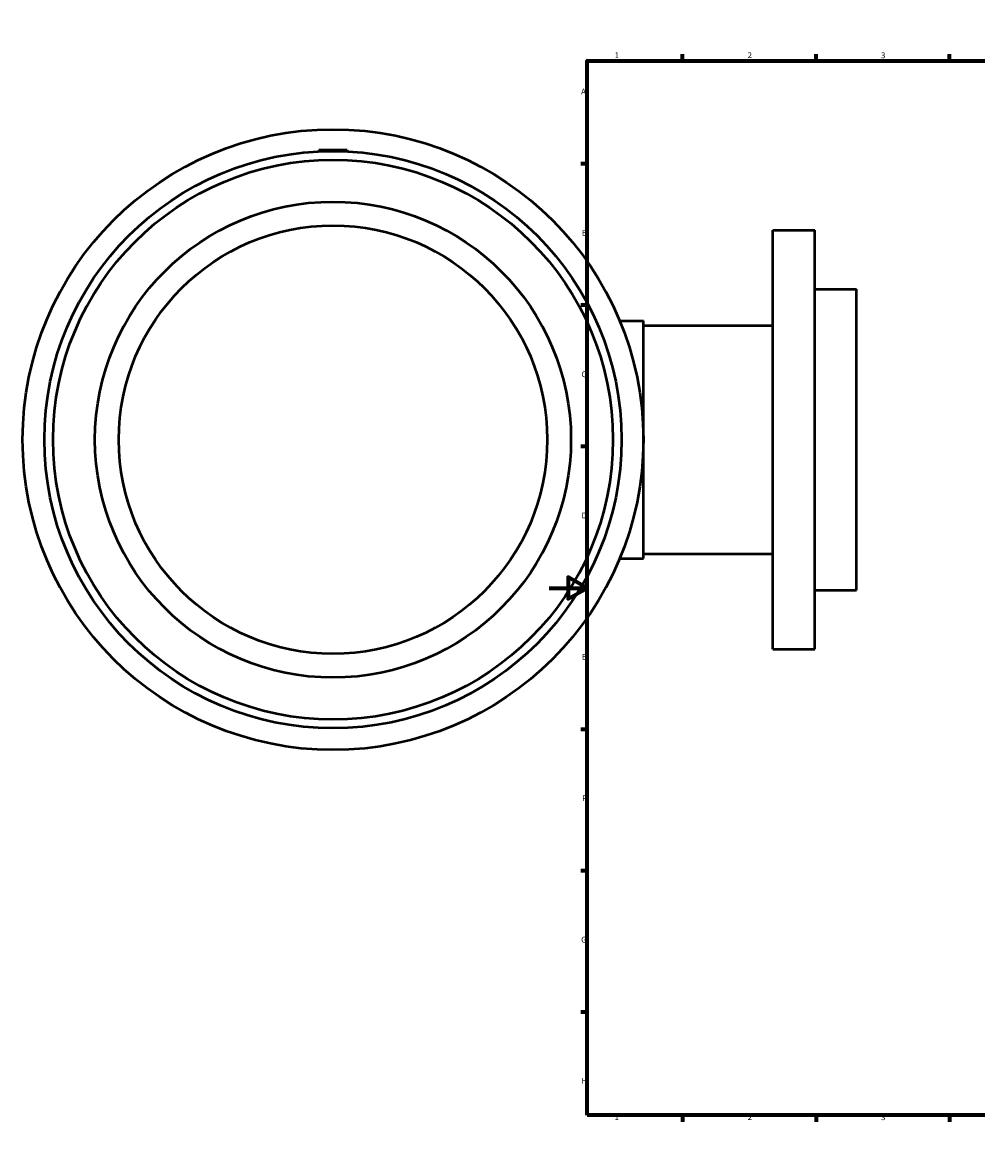
# Model space of a CAD drawing. Units: millimetres. Extents: x -277 to 1741, y -328 to 1778.
# Drawn here: x -277 to 224, y 0 to 594 of the extents above; entities that cross this region are included whole.
import ezdxf

# ---------------------------------------------------------------- set-up
doc = ezdxf.new("R2010")
doc.units = ezdxf.units.MM
doc.layers.add('Border (ANSI)', color=7, linetype='Continuous', lineweight=70)
doc.layers.add('Visible (ANSI)', color=7, linetype='Continuous', lineweight=50)
doc.styles.add('Note Text (ANSI)', font='tahoma.ttf')

# ---------------------------------------------------------------- blocks, each defined once
blk = doc.blocks.new('Borders Default Border')
at = {"layer": 'Border (ANSI)'}
for p, q in [((70.08, 574), (70.08, 577.45)), ((140.17, 574), (140.17, 577.45)), ((210.25, 574), (210.25, 577.45)), ((280.33, 574), (280.33, 577.45)), ((350.42, 574), (350.42, 577.45)), ((490.58, 574), (490.58, 577.45)), ((560.67, 574), (560.67, 577.45)), ((630.75, 574), (630.75, 577.45)), ((700.83, 574), (700.83, 577.45)), ((770.92, 574), (770.92, 577.45)), ((20, 519.75), (16.55, 519.75)), ((821, 519.75), (824.45, 519.75)), ((20, 445.5), (16.55, 445.5)), ((821, 445.5), (824.45, 445.5)), ((20, 371.25), (16.55, 371.25)), ((821, 371.25), (824.45, 371.25)), ((20, 222.75), (16.55, 222.75)), ((821, 222.75), (824.45, 222.75)), ((20, 148.5), (16.55, 148.5)), ((821, 148.5), (824.45, 148.5)), ((20, 74.25), (16.55, 74.25)), ((821, 74.25), (824.45, 74.25)), ((70.08, 20), (70.08, 16.55)), ((140.17, 20), (140.17, 16.55)), ((210.25, 20), (210.25, 16.55)), ((280.33, 20), (280.33, 16.55)), ((350.42, 20), (350.42, 16.55)), ((490.58, 20), (490.58, 16.55)), ((560.67, 20), (560.67, 16.55)), ((630.75, 20), (630.75, 16.55)), ((700.83, 20), (700.83, 16.55)), ((770.92, 20), (770.92, 16.55))]:
    blk.add_line(p, q, dxfattribs=at)
at = {"layer": 'Border (ANSI)', "flags": 128}
for points in [[(420.5, 594), (420.5, 574), (414.73, 584), (426.27, 584), (420.5, 574)], [(20, 20), (20, 574), (821, 574), (821, 20), (20, 20)], [(0, 297), (20, 297), (10, 302.77), (10, 291.23), (20, 297)], [(841, 297), (821, 297), (831, 302.77), (831, 291.23), (821, 297)], [(420.5, 0), (420.5, 20), (414.73, 10), (426.27, 10), (420.5, 20)]]:
    blk.add_lwpolyline(points, dxfattribs=at)
at = {"layer": 'Border (ANSI)', "attachment_point": 7, "style": 'Note Text (ANSI)'}
for s, insert, char_height in [('1', (34.35, 574.4), 3.05), ('2', (104.2, 574.4), 3.05), ('3', (174.26, 574.34), 3.05), ('4', (244.23, 574.4), 3.05), ('5', (314.48, 574.34), 3.05), ('6', (384.49, 574.34), 3.05), ('7', (454.6, 574.4), 3.05), ('8', (524.63, 574.33), 3.05), ('9', (594.7, 574.34), 3.05), ('10', (663.96, 574.34), 3.048), ('11', (734.04, 574.4), 3.048), ('12', (804.13, 574.4), 3.048), ('A', (16.78, 555.35), 3.05), ('A', (821.63, 555.35), 3.05), ('B', (17.15, 481.1), 3.05), ('B', (821.99, 481.1), 3.05), ('C', (16.95, 406.8), 3.05), ('C', (821.8, 406.8), 3.05), ('D', (16.96, 332.6), 3.05), ('D', (821.81, 332.6), 3.05), ('E', (17.21, 258.35), 3.05), ('E', (822.05, 258.35), 3.05), ('F', (17.29, 184.1), 3.05), ('F', (822.14, 184.1), 3.05), ('G', (16.81, 109.79), 3.05), ('G', (821.66, 109.79), 3.05), ('H', (16.97, 35.6), 3.05), ('H', (821.81, 35.6), 3.05), ('1', (34.35, 16.55), 3.05), ('2', (104.2, 16.55), 3.05), ('3', (174.26, 16.49), 3.05), ('4', (244.23, 16.55), 3.05), ('5', (314.48, 16.49), 3.05), ('6', (384.49, 16.49), 3.05), ('7', (454.6, 16.55), 3.05), ('8', (524.63, 16.48), 3.05), ('9', (594.7, 16.49), 3.05), ('10', (663.96, 16.49), 3.048), ('11', (734.04, 16.55), 3.048), ('12', (804.13, 16.55), 3.048)]:
    blk.add_mtext(s, dxfattribs=dict(at, insert=insert, char_height=char_height))

msp = doc.modelspace()

# ---------------------------------------------------------------- linework, layer by layer
at = {"layer": 'Visible (ANSI)'}
for p, q in [((-121.041, 526.927), (-121.094, 526.329)), ((-106.041, 526.927), (-121.041, 526.927)), ((-106.041, 526.927), (-105.989, 526.329)), ((117.459, 264.927), (117.459, 484.927)), ((117.459, 484.927), (139.459, 484.927)), ((139.459, 264.927), (139.459, 484.927)), ((139.459, 453.927), (161.459, 453.927)), ((161.459, 295.927), (161.459, 453.927)), ((37, 437.427), (49.459, 437.427)), ((49.459, 312.427), (49.459, 437.427)), ((49.459, 434.927), (117.459, 434.927)), ((49.459, 314.927), (117.459, 314.927)), ((37, 312.427), (49.459, 312.427)), ((139.459, 295.927), (161.459, 295.927)), ((117.459, 264.927), (139.459, 264.927))]:
    msp.add_line(p, q, dxfattribs=at)
for radius in [163, 151.59, 147.042, 125, 112.5]:
    msp.add_circle((-113.541, 374.927), radius, dxfattribs=at)

# ---------------------------------------------------------------- block references
msp.add_blockref('Borders Default Border', (0, 0))

doc.saveas('drawing.dxf')
